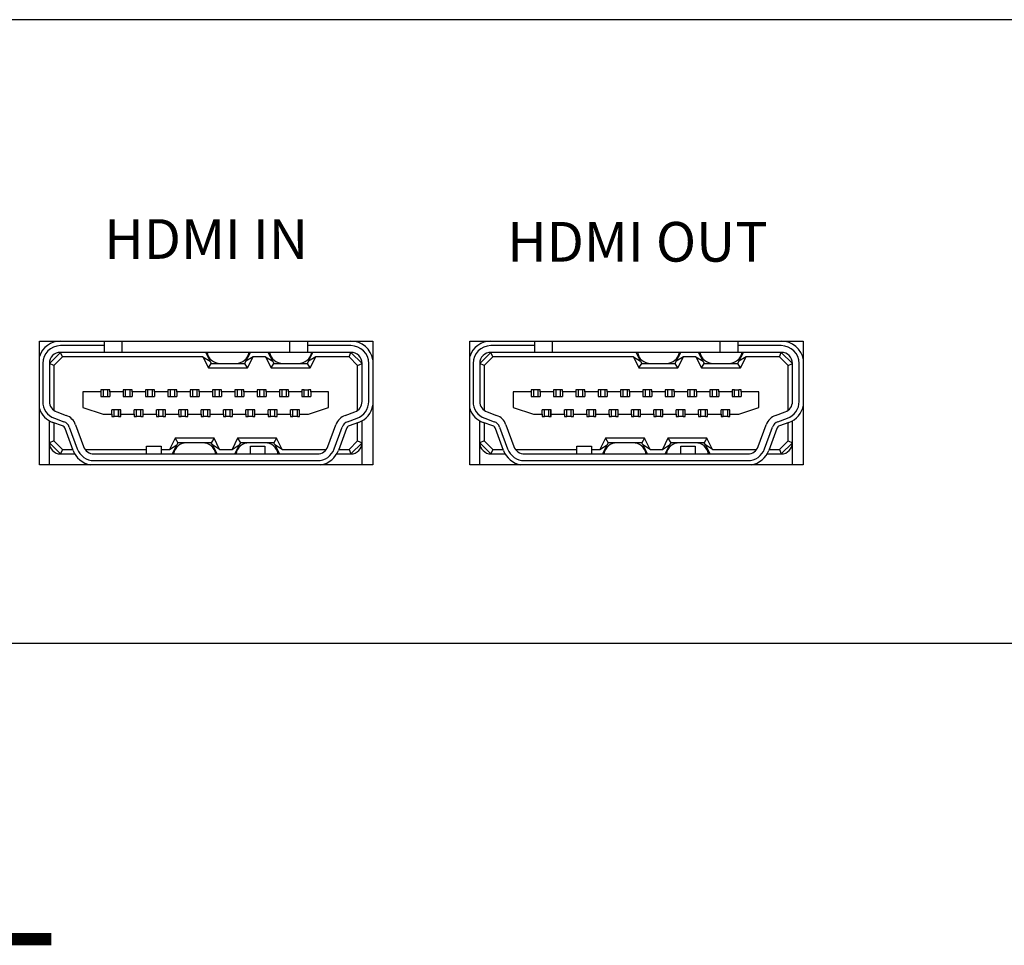
# Model space of a CAD drawing. Units: inches. Extents: x 0.2 to 10.5, y 0.1 to 9.9.
# Drawn here: x 3.2 to 4.9, y 8.2 to 9.9 of the extents above; entities that cross this region are included whole.
import ezdxf

# ---------------------------------------------------------------- set-up
doc = ezdxf.new("R2010")
doc.units = ezdxf.units.IN
doc.header["$MEASUREMENT"] = 0
doc.styles.add('CAD_SALES', font='ARIAL.TTF')

# ---------------------------------------------------------------- blocks, each defined once
blk = doc.blocks.new('HDMI')
for p, q in [((-0.294, 0.218), (0.294, 0.218)), ((-0.294, 0), (-0.294, 0.218)), ((-0.1799, 0.2101), (-0.2566, 0.2101)), ((-0.1799, 0.218), (-0.1799, 0.2101)), ((-0.1799, 0.2101), (-0.1799, 0.1983)), ((-0.1484, 0.218), (-0.1484, 0.1983)), ((0.1469, 0.218), (0.1469, 0.1983)), ((0.1784, 0.218), (0.1784, 0.2101)), ((0.1784, 0.2101), (0.1784, 0.1983)), ((0.2552, 0.2101), (0.1784, 0.2101)), ((0.294, 0.218), (0.294, 0)), ((-0.2566, 0.1983), (-0.2763, 0.1786)), ((-0.2534, 0.1904), (-0.2566, 0.1983)), ((-0.1799, 0.1983), (-0.2566, 0.1983)), ((-0.1484, 0.1983), (-0.1799, 0.1983)), ((0.1469, 0.1983), (-0.1484, 0.1983)), ((0.0071, 0.1826), (-0.0007, 0.1983)), ((0.0701, 0.1826), (0.078, 0.1983)), ((0.1174, 0.1826), (0.1095, 0.1983)), ((0.1784, 0.1983), (0.1469, 0.1983)), ((0.2552, 0.1983), (0.1784, 0.1983)), ((0.1804, 0.1826), (0.1883, 0.1983)), ((0.2519, 0.1904), (0.2552, 0.1983)), ((0.2749, 0.1786), (0.2552, 0.1983)), ((-0.2881, 0.1786), (-0.2881, 0.1117)), ((-0.2684, 0.1754), (-0.2763, 0.1786)), ((-0.2763, 0.1786), (-0.2763, 0.1117)), ((-0.2534, 0.1904), (-0.2684, 0.1754)), ((-0.2684, 0.1754), (-0.2684, 0.096)), ((-0.0056, 0.1904), (-0.2534, 0.1904)), ((-0.0056, 0.1904), (0.0071, 0.1826)), ((-0.0056, 0.1904), (0.0043, 0.1708)), ((0.0043, 0.1708), (0.0091, 0.1786)), ((0.0071, 0.1826), (0.0091, 0.1786)), ((0.0091, 0.1786), (0.0248, 0.1786)), ((0.0248, 0.1786), (0.0525, 0.1786)), ((0.0525, 0.1786), (0.0682, 0.1786)), ((0.0682, 0.1786), (0.0701, 0.1826)), ((0.073, 0.1708), (0.0682, 0.1786)), ((0.0829, 0.1904), (0.0701, 0.1826)), ((0.073, 0.1708), (0.0829, 0.1904)), ((0.1046, 0.1904), (0.0829, 0.1904)), ((0.1046, 0.1904), (0.1174, 0.1826)), ((0.1046, 0.1904), (0.1145, 0.1708)), ((0.1145, 0.1708), (0.1194, 0.1786)), ((0.1174, 0.1826), (0.1194, 0.1786)), ((0.1194, 0.1786), (0.135, 0.1786)), ((0.135, 0.1786), (0.1628, 0.1786)), ((0.1628, 0.1786), (0.1784, 0.1786)), ((0.1784, 0.1786), (0.1804, 0.1826)), ((0.1833, 0.1708), (0.1784, 0.1786)), ((0.1931, 0.1904), (0.1804, 0.1826)), ((0.1833, 0.1708), (0.1931, 0.1904)), ((0.2519, 0.1904), (0.1931, 0.1904)), ((0.267, 0.1754), (0.2519, 0.1904)), ((0.267, 0.1754), (0.2749, 0.1786)), ((0.267, 0.096), (0.267, 0.1754)), ((0.2749, 0.1117), (0.2749, 0.1786)), ((0.2867, 0.1117), (0.2867, 0.1786)), ((0.0043, 0.1708), (0.073, 0.1708)), ((0.1145, 0.1708), (0.1833, 0.1708)), ((-0.2173, 0.1284), (-0.2173, 0.1009)), ((-0.1858, 0.1284), (-0.2173, 0.1284)), ((-0.1818, 0.1324), (-0.1858, 0.1324)), ((-0.1858, 0.1324), (-0.1858, 0.1284)), ((-0.1858, 0.1284), (-0.1858, 0.1206)), ((-0.1818, 0.1324), (-0.1818, 0.1206)), ((-0.174, 0.1324), (-0.1818, 0.1324)), ((-0.174, 0.1324), (-0.174, 0.1206)), ((-0.17, 0.1324), (-0.174, 0.1324)), ((-0.17, 0.1284), (-0.17, 0.1324)), ((-0.17, 0.1284), (-0.17, 0.1206)), ((-0.1464, 0.1284), (-0.17, 0.1284)), ((-0.1425, 0.1324), (-0.1464, 0.1324)), ((-0.1464, 0.1324), (-0.1464, 0.1284)), ((-0.1464, 0.1284), (-0.1464, 0.1206)), ((-0.1346, 0.1324), (-0.1425, 0.1324)), ((-0.1425, 0.1324), (-0.1425, 0.1206)), ((-0.1346, 0.1324), (-0.1346, 0.1206)), ((-0.1306, 0.1324), (-0.1346, 0.1324)), ((-0.1306, 0.1284), (-0.1306, 0.1324)), ((-0.1306, 0.1284), (-0.1306, 0.1206)), ((-0.107, 0.1284), (-0.1306, 0.1284)), ((-0.1031, 0.1324), (-0.107, 0.1324)), ((-0.107, 0.1324), (-0.107, 0.1284)), ((-0.107, 0.1284), (-0.107, 0.1206)), ((-0.0952, 0.1324), (-0.1031, 0.1324)), ((-0.1031, 0.1324), (-0.1031, 0.1206)), ((-0.0952, 0.1324), (-0.0952, 0.1206)), ((-0.0913, 0.1324), (-0.0952, 0.1324)), ((-0.0913, 0.1284), (-0.0913, 0.1324)), ((-0.0913, 0.1284), (-0.0913, 0.1206)), ((-0.0677, 0.1284), (-0.0913, 0.1284)), ((-0.0637, 0.1324), (-0.0677, 0.1324)), ((-0.0677, 0.1324), (-0.0677, 0.1284)), ((-0.0677, 0.1284), (-0.0677, 0.1206)), ((-0.0558, 0.1324), (-0.0637, 0.1324)), ((-0.0637, 0.1324), (-0.0637, 0.1206)), ((-0.0558, 0.1324), (-0.0558, 0.1206)), ((-0.0519, 0.1324), (-0.0558, 0.1324)), ((-0.0519, 0.1284), (-0.0519, 0.1324)), ((-0.0519, 0.1284), (-0.0519, 0.1206)), ((-0.0283, 0.1284), (-0.0519, 0.1284)), ((-0.0243, 0.1324), (-0.0283, 0.1324)), ((-0.0283, 0.1324), (-0.0283, 0.1284)), ((-0.0283, 0.1284), (-0.0283, 0.1206)), ((-0.0165, 0.1324), (-0.0243, 0.1324)), ((-0.0243, 0.1324), (-0.0243, 0.1206)), ((-0.0165, 0.1324), (-0.0165, 0.1206)), ((-0.0125, 0.1324), (-0.0165, 0.1324)), ((-0.0125, 0.1284), (-0.0125, 0.1324)), ((-0.0125, 0.1284), (-0.0125, 0.1206)), ((0.0111, 0.1284), (-0.0125, 0.1284)), ((0.015, 0.1324), (0.0111, 0.1324)), ((0.0111, 0.1324), (0.0111, 0.1284)), ((0.0111, 0.1284), (0.0111, 0.1206)), ((0.0229, 0.1324), (0.015, 0.1324)), ((0.015, 0.1324), (0.015, 0.1206)), ((0.0229, 0.1324), (0.0229, 0.1206)), ((0.0268, 0.1324), (0.0229, 0.1324)), ((0.0268, 0.1284), (0.0268, 0.1324)), ((0.0268, 0.1284), (0.0268, 0.1206)), ((0.0505, 0.1284), (0.0268, 0.1284)), ((0.0544, 0.1324), (0.0505, 0.1324)), ((0.0505, 0.1324), (0.0505, 0.1284)), ((0.0505, 0.1284), (0.0505, 0.1206)), ((0.0623, 0.1324), (0.0544, 0.1324)), ((0.0544, 0.1324), (0.0544, 0.1206)), ((0.0623, 0.1324), (0.0623, 0.1206)), ((0.0662, 0.1324), (0.0623, 0.1324)), ((0.0662, 0.1284), (0.0662, 0.1324)), ((0.0662, 0.1284), (0.0662, 0.1206)), ((0.0898, 0.1284), (0.0662, 0.1284)), ((0.0938, 0.1324), (0.0898, 0.1324)), ((0.0898, 0.1324), (0.0898, 0.1284)), ((0.0898, 0.1284), (0.0898, 0.1206)), ((0.1016, 0.1324), (0.0938, 0.1324)), ((0.0938, 0.1324), (0.0938, 0.1206)), ((0.1016, 0.1324), (0.1016, 0.1206)), ((0.1056, 0.1324), (0.1016, 0.1324)), ((0.1056, 0.1284), (0.1056, 0.1324)), ((0.1056, 0.1284), (0.1056, 0.1206)), ((0.1292, 0.1284), (0.1056, 0.1284)), ((0.1331, 0.1324), (0.1292, 0.1324)), ((0.1292, 0.1324), (0.1292, 0.1284)), ((0.1292, 0.1284), (0.1292, 0.1206)), ((0.141, 0.1324), (0.1331, 0.1324)), ((0.1331, 0.1324), (0.1331, 0.1206)), ((0.141, 0.1324), (0.141, 0.1206)), ((0.1449, 0.1324), (0.141, 0.1324)), ((0.1449, 0.1284), (0.1449, 0.1324)), ((0.1449, 0.1284), (0.1449, 0.1206)), ((0.1686, 0.1284), (0.1449, 0.1284)), ((0.1686, 0.1324), (0.1686, 0.1284)), ((0.1725, 0.1324), (0.1686, 0.1324)), ((0.1686, 0.1284), (0.1686, 0.1206)), ((0.1725, 0.1206), (0.1725, 0.1324)), ((0.1725, 0.1324), (0.1804, 0.1324)), ((0.1843, 0.1324), (0.1804, 0.1324)), ((0.1804, 0.1206), (0.1804, 0.1324)), ((0.1843, 0.1284), (0.1843, 0.1324)), ((0.1843, 0.1284), (0.1843, 0.1206)), ((0.2158, 0.1284), (0.1843, 0.1284)), ((0.2158, 0.1009), (0.2158, 0.1284)), ((-0.1858, 0.1206), (-0.17, 0.1206)), ((-0.1464, 0.1206), (-0.1306, 0.1206)), ((-0.107, 0.1206), (-0.0913, 0.1206)), ((-0.0677, 0.1206), (-0.0519, 0.1206)), ((-0.0283, 0.1206), (-0.0125, 0.1206)), ((0.0111, 0.1206), (0.0268, 0.1206)), ((0.0505, 0.1206), (0.0662, 0.1206)), ((0.0898, 0.1206), (0.1056, 0.1206)), ((0.1292, 0.1206), (0.1449, 0.1206)), ((0.1686, 0.1206), (0.1843, 0.1206)), ((-0.2634, 0.0932), (-0.2465, 0.0871)), ((-0.2173, 0.1009), (-0.1818, 0.0891)), ((-0.1818, 0.0891), (-0.1661, 0.0891)), ((-0.1661, 0.0891), (-0.1661, 0.0969)), ((-0.1503, 0.0969), (-0.1661, 0.0969)), ((-0.1661, 0.0891), (-0.1661, 0.0851)), ((-0.1621, 0.0851), (-0.1621, 0.0969)), ((-0.1543, 0.0851), (-0.1543, 0.0969)), ((-0.151, 0.0851), (-0.151, 0.0969)), ((-0.1503, 0.0891), (-0.1503, 0.0969)), ((-0.1503, 0.0891), (-0.1267, 0.0891)), ((-0.1503, 0.0851), (-0.1503, 0.0891)), ((-0.111, 0.0969), (-0.1267, 0.0969)), ((-0.1267, 0.0891), (-0.1267, 0.0969)), ((-0.1267, 0.0891), (-0.1267, 0.0851)), ((-0.1228, 0.0851), (-0.1228, 0.0969)), ((-0.1149, 0.0851), (-0.1149, 0.0969)), ((-0.111, 0.0891), (-0.111, 0.0969)), ((-0.111, 0.0891), (-0.0873, 0.0891)), ((-0.111, 0.0851), (-0.111, 0.0891)), ((-0.0716, 0.0969), (-0.0873, 0.0969)), ((-0.0873, 0.0891), (-0.0873, 0.0969)), ((-0.0873, 0.0891), (-0.0873, 0.0851)), ((-0.0834, 0.0851), (-0.0834, 0.0969)), ((-0.0755, 0.0851), (-0.0755, 0.0969)), ((-0.0716, 0.0891), (-0.0716, 0.0969)), ((-0.0716, 0.0891), (-0.048, 0.0891)), ((-0.0716, 0.0851), (-0.0716, 0.0891)), ((-0.0322, 0.0969), (-0.048, 0.0969)), ((-0.048, 0.0891), (-0.048, 0.0969)), ((-0.048, 0.0891), (-0.048, 0.0851)), ((-0.044, 0.0851), (-0.044, 0.0969)), ((-0.0362, 0.0851), (-0.0362, 0.0969)), ((-0.0322, 0.0891), (-0.0322, 0.0969)), ((-0.0322, 0.0891), (-0.0086, 0.0891)), ((-0.0322, 0.0851), (-0.0322, 0.0891)), ((0.0071, 0.0969), (-0.0086, 0.0969)), ((-0.0086, 0.0891), (-0.0086, 0.0969)), ((-0.0086, 0.0891), (-0.0086, 0.0851)), ((-0.0047, 0.0851), (-0.0047, 0.0969)), ((0.0032, 0.0851), (0.0032, 0.0969)), ((0.0071, 0.0891), (0.0071, 0.0969)), ((0.0071, 0.0891), (0.0308, 0.0891)), ((0.0071, 0.0851), (0.0071, 0.0891)), ((0.0465, 0.0969), (0.0308, 0.0969)), ((0.0308, 0.0891), (0.0308, 0.0969)), ((0.0308, 0.0891), (0.0308, 0.0851)), ((0.0347, 0.0851), (0.0347, 0.0969)), ((0.0426, 0.0851), (0.0426, 0.0969)), ((0.0465, 0.0891), (0.0465, 0.0969)), ((0.0465, 0.0891), (0.0701, 0.0891)), ((0.0465, 0.0851), (0.0465, 0.0891)), ((0.0859, 0.0969), (0.0701, 0.0969)), ((0.0701, 0.0891), (0.0701, 0.0969)), ((0.0701, 0.0891), (0.0701, 0.0851)), ((0.0741, 0.0851), (0.0741, 0.0969)), ((0.082, 0.0851), (0.082, 0.0969)), ((0.0859, 0.0891), (0.0859, 0.0969)), ((0.0859, 0.0891), (0.1095, 0.0891)), ((0.0859, 0.0851), (0.0859, 0.0891)), ((0.1253, 0.0969), (0.1095, 0.0969)), ((0.1095, 0.0891), (0.1095, 0.0969)), ((0.1095, 0.0891), (0.1095, 0.0851)), ((0.1134, 0.0851), (0.1134, 0.0969)), ((0.1213, 0.0851), (0.1213, 0.0969)), ((0.1253, 0.0891), (0.1253, 0.0969)), ((0.1253, 0.0891), (0.1489, 0.0891)), ((0.1253, 0.0851), (0.1253, 0.0891)), ((0.1489, 0.0891), (0.1489, 0.0969)), ((0.1646, 0.0969), (0.1489, 0.0969)), ((0.1489, 0.0891), (0.1489, 0.0851)), ((0.1528, 0.0851), (0.1528, 0.0969)), ((0.1607, 0.0851), (0.1607, 0.0969)), ((0.1646, 0.0891), (0.1646, 0.0969)), ((0.1646, 0.0891), (0.1804, 0.0891)), ((0.1646, 0.0851), (0.1646, 0.0891)), ((0.1804, 0.0891), (0.2158, 0.1009)), ((0.2451, 0.0871), (0.2619, 0.0932)), ((-0.2763, 0.0389), (-0.2763, 0.0776)), ((-0.2533, 0.0686), (-0.2701, 0.0747)), ((-0.2684, 0.0741), (-0.2684, 0.0421)), ((-0.2674, 0.0821), (-0.2506, 0.076)), ((-0.2301, 0.0706), (-0.2161, 0.0321)), ((-0.1661, 0.0851), (-0.1621, 0.0851)), ((-0.1543, 0.0851), (-0.1621, 0.0851)), ((-0.1543, 0.0851), (-0.1503, 0.0851)), ((-0.1267, 0.0851), (-0.1228, 0.0851)), ((-0.1149, 0.0851), (-0.1228, 0.0851)), ((-0.1149, 0.0851), (-0.111, 0.0851)), ((-0.0873, 0.0851), (-0.0834, 0.0851)), ((-0.0755, 0.0851), (-0.0834, 0.0851)), ((-0.0755, 0.0851), (-0.0716, 0.0851)), ((-0.048, 0.0851), (-0.044, 0.0851)), ((-0.0362, 0.0851), (-0.044, 0.0851)), ((-0.0362, 0.0851), (-0.0322, 0.0851)), ((-0.0086, 0.0851), (-0.0047, 0.0851)), ((0.0032, 0.0851), (-0.0047, 0.0851)), ((0.0032, 0.0851), (0.0071, 0.0851)), ((0.0308, 0.0851), (0.0347, 0.0851)), ((0.0426, 0.0851), (0.0347, 0.0851)), ((0.0426, 0.0851), (0.0465, 0.0851)), ((0.0701, 0.0851), (0.0741, 0.0851)), ((0.082, 0.0851), (0.0741, 0.0851)), ((0.082, 0.0851), (0.0859, 0.0851)), ((0.1095, 0.0851), (0.1134, 0.0851)), ((0.1213, 0.0851), (0.1134, 0.0851)), ((0.1213, 0.0851), (0.1253, 0.0851)), ((0.1489, 0.0851), (0.1528, 0.0851)), ((0.1607, 0.0851), (0.1528, 0.0851)), ((0.1607, 0.0851), (0.1646, 0.0851)), ((0.2146, 0.0321), (0.2286, 0.0706)), ((0.2491, 0.076), (0.266, 0.0821)), ((0.2686, 0.0747), (0.2518, 0.0686)), ((0.267, 0.0421), (0.267, 0.0741)), ((0.2749, 0.0389), (0.2749, 0.0776)), ((-0.2346, 0.0254), (-0.2486, 0.0639)), ((-0.2412, 0.0666), (-0.2272, 0.0281)), ((0.2257, 0.0281), (0.2397, 0.0666)), ((0.2471, 0.0639), (0.2331, 0.0254)), ((-0.2684, 0.0421), (-0.2763, 0.0389)), ((-0.2763, 0.0389), (-0.2566, 0.0192)), ((-0.2763, 0), (-0.2763, 0.0389)), ((-0.2684, 0.0421), (-0.2534, 0.0271)), ((-0.0548, 0.0467), (-0.0646, 0.0271)), ((-0.0646, 0.0271), (-0.0519, 0.0349)), ((-0.0519, 0.0349), (-0.0598, 0.0192)), ((-0.0548, 0.0467), (-0.0499, 0.0389)), ((0.014, 0.0467), (-0.0548, 0.0467)), ((-0.0499, 0.0389), (-0.0519, 0.0349)), ((-0.0343, 0.0389), (-0.0499, 0.0389)), ((-0.0065, 0.0389), (-0.0343, 0.0389)), ((0.0091, 0.0389), (-0.0065, 0.0389)), ((0.014, 0.0467), (0.0091, 0.0389)), ((0.0111, 0.0349), (0.0091, 0.0389)), ((0.0111, 0.0349), (0.019, 0.0192)), ((0.0238, 0.0271), (0.0111, 0.0349)), ((0.0238, 0.0271), (0.014, 0.0467)), ((0.0554, 0.0467), (0.0456, 0.0271)), ((0.0456, 0.0271), (0.0583, 0.0349)), ((0.0583, 0.0349), (0.0505, 0.0192)), ((0.0554, 0.0467), (0.0603, 0.0389)), ((0.1242, 0.0467), (0.0554, 0.0467)), ((0.0603, 0.0389), (0.0583, 0.0349)), ((0.0759, 0.0389), (0.0603, 0.0389)), ((0.1037, 0.0389), (0.0759, 0.0389)), ((0.1194, 0.0389), (0.1037, 0.0389)), ((0.1242, 0.0467), (0.1194, 0.0389)), ((0.1213, 0.0349), (0.1194, 0.0389)), ((0.1213, 0.0349), (0.1292, 0.0192)), ((0.1341, 0.0271), (0.1213, 0.0349)), ((0.1341, 0.0271), (0.1242, 0.0467)), ((0.2519, 0.0271), (0.267, 0.0421)), ((0.2552, 0.0192), (0.2749, 0.0389)), ((0.267, 0.0421), (0.2749, 0.0389)), ((0.2749, 0), (0.2749, 0.0389)), ((-0.2534, 0.0271), (-0.2566, 0.0192)), ((-0.2566, 0.0192), (-0.2317, 0.0192)), ((-0.2534, 0.0271), (-0.2352, 0.0271)), ((-0.2133, 0.0271), (-0.1051, 0.0271)), ((-0.1976, 0.0192), (0.1961, 0.0192)), ((-0.1051, 0.033), (-0.0795, 0.033)), ((-0.1051, 0.0192), (-0.1051, 0.033)), ((-0.0795, 0.033), (-0.0795, 0.0192)), ((-0.0795, 0.0271), (-0.0646, 0.0271)), ((0.0238, 0.0271), (0.0456, 0.0271)), ((0.078, 0.033), (0.1036, 0.033)), ((0.078, 0.0192), (0.078, 0.033)), ((0.1036, 0.033), (0.1036, 0.0192)), ((0.1341, 0.0271), (0.2119, 0.0271)), ((0.2302, 0.0192), (0.2552, 0.0192)), ((0.2337, 0.0271), (0.2519, 0.0271)), ((0.2519, 0.0271), (0.2552, 0.0192)), ((0.294, 0), (-0.294, 0)), ((-0.1976, 0.0074), (0.1961, 0.0074))]:
    blk.add_line(p, q)
for centre, radius, start, end in [((-0.2566, 0.1786), 0.0394, 90, 161.6589), ((-0.2566, 0.1786), 0.0315, 90, 180), ((0.2552, 0.1786), 0.0394, 9.5986, 90), ((0.2552, 0.1786), 0.0315, 0, 90), ((-0.2566, 0.1786), 0.0197, 90, 180), ((0.0248, 0.2023), 0.0236, 189.5941, 270), ((0.0525, 0.2023), 0.0236, 270, 350.4059), ((0.135, 0.2023), 0.0236, 189.5941, 270), ((0.1628, 0.2023), 0.0236, 270, 350.4059), ((0.2552, 0.1786), 0.0197, 0, 90), ((-0.2566, 0.1117), 0.0315, 180, 250), ((-0.2566, 0.1117), 0.0197, 180, 250), ((0.2552, 0.1117), 0.0197, 290, 0), ((0.2552, 0.1117), 0.0315, 290, 0), ((0.2552, 0.1117), 0.0394, 290, 350.4014), ((-0.2566, 0.1117), 0.0394, 198.3411, 250), ((-0.256, 0.0612), 0.0276, 20, 70), ((0.2545, 0.0612), 0.0276, 110, 160), ((-0.256, 0.0612), 0.0157, 20, 70), ((0.2545, 0.0612), 0.0157, 110, 160), ((-0.256, 0.0612), 0.00787, 20, 70), ((0.2545, 0.0612), 0.00787, 110, 160), ((-0.2566, 0.0389), 0.0197, 180, 270), ((-0.0343, 0.0152), 0.0236, 90, 170.4059), ((-0.0065, 0.0152), 0.0236, 9.5941, 90), ((0.0759, 0.0152), 0.0236, 90, 170.4059), ((0.1037, 0.0152), 0.0236, 9.5941, 90), ((0.2552, 0.0389), 0.0197, 270, 0), ((-0.1976, 0.0389), 0.0394, 200, 260.8229), ((-0.1976, 0.0389), 0.0315, 200, 270), ((-0.1976, 0.0389), 0.0197, 200, 270), ((0.1961, 0.0389), 0.0197, 270, 340), ((0.1961, 0.0389), 0.0315, 270, 340), ((0.1961, 0.0389), 0.0394, 279.1771, 340)]:
    blk.add_arc(centre, radius, start, end)

msp = doc.modelspace()

# ---------------------------------------------------------------- linework, layer by layer
for p, q in [((1.5549, 9.8803), (8.995, 9.8803)), ((1.4749, 8.7803), (9.075, 8.7803))]:
    msp.add_line(p, q).dxf.unprotected_set("ltscale", 0)

# ---------------------------------------------------------------- block references
for p in [(3.535, 9.0952), (4.2935, 9.0952)]:
    msp.add_blockref('HDMI', p)

# ---------------------------------------------------------------- texts
at = {"color": 0, "char_height": 0.07, "attachment_point": 2, "style": 'CAD_SALES'}
for s, insert, width in [('HDMI IN', (3.535, 9.5284), 0.374829), ('HDMI OUT', (4.2951, 9.5235), 0.483458)]:
    msp.add_mtext(s, dxfattribs=dict(at, insert=insert, width=width))
at = {"insert": (2.4808, 8.3217), "char_height": 0.2, "width": 2.38988, "attachment_point": 5, "style": 'CAD_SALES'}
msp.add_mtext('REAR PANEL', dxfattribs=at)

doc.saveas('drawing.dxf')
